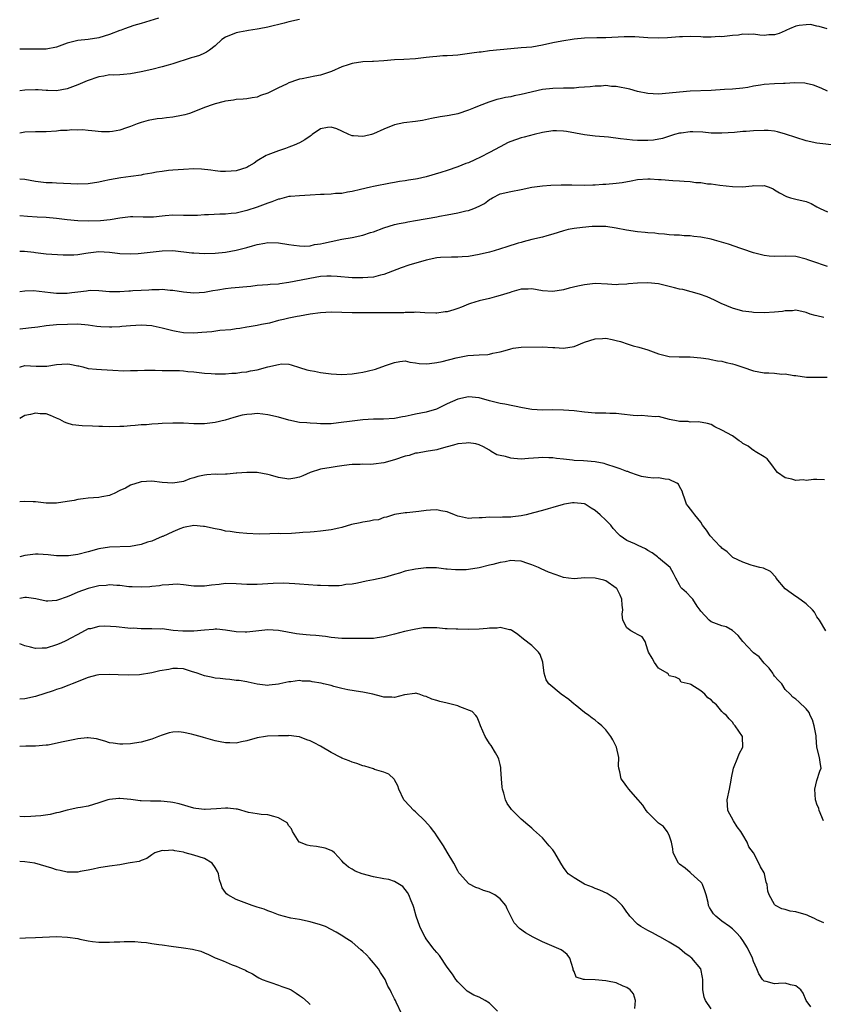
# Model space of a CAD drawing. Units: inches. Extents: x 2571000 to 2574000, y 1509000 to 1512000.
# Drawn here: x 2571000 to 2571152, y 1509806 to 1509993 of the extents above; entities that cross this region are included whole.
import ezdxf

# ---------------------------------------------------------------- set-up
doc = ezdxf.new("R2010")
doc.units = ezdxf.units.IN
doc.header["$MEASUREMENT"] = 0
doc.layers.add('LD25711509_2ft', color=80, linetype='Continuous')

msp = doc.modelspace()

# ---------------------------------------------------------------- linework, layer by layer
at = {"layer": 'LD25711509_2ft'}
for points, elevation in [([(2571026.31, 1509993), (2571023, 1509992.02), (2571021.64, 1509991.64), (2571019.84, 1509991), (2571019.23, 1509990.77), (2571019, 1509990.7), (2571017, 1509989.94), (2571015, 1509989.31), (2571013, 1509988.98), (2571011, 1509988.79), (2571009, 1509988.3), (2571007, 1509987.57), (2571005, 1509987.15), (2571003, 1509987.13), (2571001.17, 1509987.17), (2571000, 1509987.15)], 9600), ([(2571053, 1509992.77), (2571051, 1509992.33), (2571050.08, 1509992.08), (2571047, 1509991.3), (2571045.37, 1509991), (2571045, 1509990.92), (2571043.33, 1509990.67), (2571043, 1509990.65), (2571041.65, 1509990.35), (2571041, 1509990.27), (2571039, 1509989.46), (2571038.28, 1509989), (2571037, 1509987.82), (2571035.96, 1509987), (2571035.4, 1509986.59), (2571035, 1509986.4), (2571034.03, 1509985.97), (2571033, 1509985.67), (2571032.51, 1509985.49), (2571029, 1509984.38), (2571028.1, 1509984.1), (2571027, 1509983.79), (2571025, 1509983.31), (2571023, 1509982.85), (2571021, 1509982.46), (2571019.65, 1509982.35), (2571019, 1509982.32), (2571017.75, 1509982.25), (2571017, 1509982.27), (2571015.94, 1509982.06), (2571015, 1509981.94), (2571012.81, 1509981.19), (2571011, 1509980.38), (2571009, 1509979.65), (2571007, 1509979.29), (2571005.34, 1509979.34), (2571005, 1509979.33), (2571003.47, 1509979.47), (2571003, 1509979.48), (2571001, 1509979.41), (2571000, 1509979.28)], 9602), ([(2571152.94, 1509991), (2571151.44, 1509991.44), (2571151, 1509991.53), (2571149.81, 1509991.81), (2571149, 1509991.76), (2571147.64, 1509991.64), (2571147, 1509991.51), (2571145.83, 1509991), (2571145.27, 1509990.73), (2571145, 1509990.64), (2571143.87, 1509990.13), (2571143, 1509989.86), (2571141.87, 1509989.87), (2571141, 1509989.78), (2571140.2, 1509989.8), (2571139, 1509989.99), (2571138.08, 1509989.92), (2571137, 1509989.97), (2571136.17, 1509989.83), (2571135, 1509989.74), (2571133, 1509989.52), (2571132.47, 1509989.53), (2571131, 1509989.41), (2571129.43, 1509989.43), (2571129, 1509989.47), (2571127, 1509989.55), (2571125.52, 1509989.52), (2571125, 1509989.49), (2571122.68, 1509989.32), (2571121, 1509989.23), (2571119, 1509989.3), (2571116.52, 1509989.48), (2571115, 1509989.51), (2571114.5, 1509989.5), (2571111, 1509989.3), (2571109.29, 1509989.29), (2571107, 1509989.23), (2571105, 1509989.03), (2571102.67, 1509988.67), (2571101, 1509988.33), (2571099, 1509987.91), (2571097, 1509987.57), (2571095, 1509987.39), (2571093, 1509987.25), (2571091, 1509987.06), (2571089, 1509986.83), (2571087.38, 1509986.62), (2571087, 1509986.58), (2571085.62, 1509986.38), (2571083.85, 1509986.15), (2571083, 1509986.02), (2571082.02, 1509985.98), (2571081, 1509985.87), (2571080.13, 1509985.87), (2571079, 1509985.77), (2571078.26, 1509985.74), (2571077, 1509985.57), (2571076.48, 1509985.52), (2571075, 1509985.34), (2571072.77, 1509985.23), (2571071, 1509985.17), (2571069, 1509984.97), (2571067, 1509984.82), (2571066.83, 1509984.83), (2571065, 1509984.75), (2571063, 1509984.47), (2571062.19, 1509984.19), (2571061, 1509983.82), (2571059.07, 1509982.93), (2571057, 1509982.25), (2571055.93, 1509982.07), (2571053.53, 1509981.53), (2571053, 1509981.45), (2571052.64, 1509981.36), (2571051, 1509980.77), (2571050.56, 1509980.56), (2571049, 1509979.86), (2571047, 1509978.83), (2571045.62, 1509978.38), (2571045, 1509978.1), (2571044.03, 1509977.97), (2571043, 1509977.76), (2571042.32, 1509977.68), (2571041, 1509977.6), (2571040.5, 1509977.5), (2571039, 1509977.3), (2571038.75, 1509977.25), (2571037, 1509976.81), (2571036.67, 1509976.67), (2571035, 1509976.1), (2571033, 1509975.29), (2571032.19, 1509975), (2571031.27, 1509974.73), (2571030.62, 1509974.62), (2571029, 1509974.29), (2571027.83, 1509974.17), (2571027, 1509974.01), (2571026.05, 1509973.95), (2571024.36, 1509973.64), (2571023, 1509973.29), (2571022.25, 1509973), (2571021, 1509972.49), (2571020.24, 1509972.24), (2571019, 1509971.8), (2571017.57, 1509971.57), (2571017, 1509971.51), (2571015.52, 1509971.52), (2571013.69, 1509971.69), (2571013, 1509971.74), (2571011.89, 1509971.89), (2571011, 1509971.82), (2571009.9, 1509971.9), (2571009, 1509971.79), (2571007.74, 1509971.74), (2571007, 1509971.64), (2571005, 1509971.5), (2571003, 1509971.48), (2571001, 1509971.43), (2571000, 1509971.28)], 9604), ([(2571153, 1509979.23), (2571151.79, 1509979.8), (2571150.35, 1509980.36), (2571149, 1509980.68), (2571148.73, 1509980.73), (2571146.79, 1509980.78), (2571145, 1509980.68), (2571144.68, 1509980.68), (2571143, 1509980.62), (2571141, 1509980.46), (2571140.32, 1509980.32), (2571139, 1509980.14), (2571137.93, 1509979.93), (2571137, 1509979.8), (2571135, 1509979.6), (2571133.52, 1509979.52), (2571131, 1509979.36), (2571127, 1509979.2), (2571125, 1509979.03), (2571123, 1509978.83), (2571121, 1509978.67), (2571119, 1509978.74), (2571117, 1509979.13), (2571115.58, 1509979.58), (2571113, 1509980.12), (2571112.12, 1509980.12), (2571111, 1509980.25), (2571110.15, 1509980.15), (2571109, 1509980.15), (2571108.04, 1509980.04), (2571107, 1509979.95), (2571105.89, 1509979.89), (2571105, 1509979.8), (2571103.79, 1509979.79), (2571103, 1509979.75), (2571101, 1509979.73), (2571099, 1509979.51), (2571095, 1509978.57), (2571093.67, 1509978.33), (2571093, 1509978.16), (2571092.01, 1509977.99), (2571091, 1509977.73), (2571090.4, 1509977.6), (2571088.89, 1509977.11), (2571087, 1509976.4), (2571085.96, 1509975.96), (2571085, 1509975.6), (2571083, 1509974.94), (2571081.37, 1509974.63), (2571081, 1509974.53), (2571079.66, 1509974.34), (2571078.02, 1509974.02), (2571076.32, 1509973.68), (2571075, 1509973.47), (2571072.79, 1509973.21), (2571071.87, 1509973), (2571071, 1509972.83), (2571069, 1509972.04), (2571067, 1509971.1), (2571066.66, 1509971), (2571065.29, 1509970.71), (2571065, 1509970.63), (2571063.25, 1509970.75), (2571063, 1509970.74), (2571062.33, 1509971), (2571061, 1509971.65), (2571060.06, 1509972.06), (2571059, 1509972.4), (2571058.31, 1509972.31), (2571057, 1509972.05), (2571055.41, 1509971), (2571055.2, 1509970.8), (2571055, 1509970.71), (2571054.03, 1509969.97), (2571053, 1509969.43), (2571052.02, 1509969), (2571051, 1509968.59), (2571050.34, 1509968.34), (2571049, 1509967.9), (2571047, 1509967.17), (2571046.69, 1509967), (2571045, 1509966.01), (2571044.4, 1509965.6), (2571043.4, 1509965), (2571043, 1509964.78), (2571041, 1509964.14), (2571040.04, 1509964.04), (2571039, 1509963.97), (2571038.01, 1509964.01), (2571037, 1509964.11), (2571036.22, 1509964.22), (2571034.41, 1509964.41), (2571033, 1509964.47), (2571031, 1509964.4), (2571029, 1509964.25), (2571028.21, 1509964.21), (2571027, 1509964.01), (2571025.89, 1509963.89), (2571025, 1509963.67), (2571023.41, 1509963.41), (2571023, 1509963.33), (2571021.05, 1509963.05), (2571019.18, 1509962.82), (2571017, 1509962.43), (2571015.84, 1509962.16), (2571015, 1509961.99), (2571013, 1509961.66), (2571011, 1509961.59), (2571007, 1509961.8), (2571006.18, 1509961.82), (2571005, 1509961.88), (2571003, 1509962.09), (2571001, 1509962.46), (2571000, 1509962.57)], 9606), ([(2571154.92, 1509968.92), (2571151, 1509969.39), (2571149, 1509969.81), (2571147, 1509970.41), (2571145.08, 1509971.08), (2571143.53, 1509971.53), (2571143, 1509971.62), (2571141.75, 1509971.75), (2571141, 1509971.79), (2571139, 1509971.72), (2571137.58, 1509971.58), (2571137, 1509971.55), (2571135.41, 1509971.41), (2571133, 1509971.24), (2571131.27, 1509971.27), (2571131, 1509971.26), (2571129.42, 1509971.42), (2571127.48, 1509971.48), (2571127, 1509971.52), (2571125.28, 1509971.28), (2571125, 1509971.27), (2571124.03, 1509971), (2571121.77, 1509970.24), (2571120.07, 1509969.93), (2571119, 1509969.86), (2571117, 1509969.85), (2571116.05, 1509969.95), (2571115, 1509970.03), (2571113.79, 1509970.21), (2571111.52, 1509970.48), (2571109, 1509970.71), (2571107, 1509970.95), (2571103.56, 1509971.56), (2571103, 1509971.63), (2571101.67, 1509971.68), (2571101, 1509971.68), (2571099, 1509971.36), (2571097.48, 1509971), (2571095.53, 1509970.47), (2571095, 1509970.36), (2571093, 1509969.67), (2571092.54, 1509969.46), (2571091, 1509968.67), (2571089, 1509967.58), (2571087.3, 1509966.7), (2571086.19, 1509966.19), (2571085, 1509965.66), (2571084.51, 1509965.49), (2571083, 1509964.9), (2571081, 1509964.19), (2571079.78, 1509963.78), (2571077, 1509962.96), (2571075.37, 1509962.63), (2571075, 1509962.54), (2571073.66, 1509962.34), (2571073, 1509962.21), (2571071.92, 1509962.08), (2571071, 1509961.89), (2571070.21, 1509961.79), (2571067, 1509961.13), (2571066.47, 1509961), (2571064.58, 1509960.58), (2571063, 1509960.2), (2571062.07, 1509960.07), (2571061, 1509959.86), (2571059.8, 1509959.8), (2571059, 1509959.71), (2571057.67, 1509959.67), (2571057, 1509959.61), (2571055, 1509959.5), (2571053, 1509959.41), (2571051.28, 1509959.28), (2571051, 1509959.24), (2571049.24, 1509958.76), (2571049, 1509958.73), (2571047.77, 1509958.23), (2571047, 1509958), (2571045, 1509957.25), (2571043, 1509956.59), (2571041, 1509956.13), (2571040.05, 1509956.05), (2571039, 1509955.92), (2571037.89, 1509955.89), (2571035.79, 1509955.79), (2571035, 1509955.77), (2571033.67, 1509955.67), (2571033, 1509955.65), (2571031, 1509955.64), (2571029, 1509955.7), (2571027.57, 1509955.57), (2571027, 1509955.56), (2571025.36, 1509955.36), (2571025, 1509955.35), (2571023.37, 1509955.37), (2571021.42, 1509955.42), (2571021, 1509955.41), (2571019, 1509955.16), (2571017.14, 1509954.86), (2571015.32, 1509954.68), (2571013, 1509954.59), (2571011, 1509954.65), (2571009, 1509954.86), (2571007, 1509955.12), (2571005, 1509955.28), (2571003.34, 1509955.34), (2571001.47, 1509955.47), (2571000, 1509955.59)], 9608), ([(2571000, 1509948.92), (2571000.9, 1509948.9), (2571002.7, 1509948.7), (2571003, 1509948.63), (2571004.48, 1509948.48), (2571005, 1509948.41), (2571008.21, 1509948.21), (2571009, 1509948.2), (2571010.23, 1509948.23), (2571011, 1509948.3), (2571012.5, 1509948.5), (2571013, 1509948.61), (2571015, 1509948.83), (2571017, 1509948.72), (2571018.54, 1509948.54), (2571019, 1509948.47), (2571021, 1509948.39), (2571022.45, 1509948.45), (2571023, 1509948.5), (2571024.7, 1509948.7), (2571027, 1509948.99), (2571029, 1509949.02), (2571032.62, 1509948.62), (2571033, 1509948.57), (2571035, 1509948.48), (2571037, 1509948.52), (2571039, 1509948.71), (2571041, 1509949.1), (2571043, 1509949.63), (2571044.1, 1509949.9), (2571045, 1509950.18), (2571046.44, 1509950.44), (2571047, 1509950.52), (2571049, 1509950.47), (2571051, 1509950.18), (2571051.93, 1509950.07), (2571053, 1509949.91), (2571053.88, 1509949.88), (2571055, 1509949.93), (2571055.86, 1509950.14), (2571057, 1509950.28), (2571057.56, 1509950.44), (2571059, 1509950.77), (2571061, 1509951.17), (2571063, 1509951.49), (2571065, 1509951.94), (2571066.42, 1509952.42), (2571067, 1509952.59), (2571069, 1509953.32), (2571071, 1509953.93), (2571071.85, 1509954.15), (2571073, 1509954.36), (2571073.52, 1509954.48), (2571075, 1509954.7), (2571079, 1509955.39), (2571079.51, 1509955.51), (2571081, 1509955.77), (2571081.99, 1509955.99), (2571083, 1509956.17), (2571084.53, 1509956.53), (2571085, 1509956.62), (2571086.04, 1509957), (2571087, 1509957.4), (2571088.04, 1509957.96), (2571089, 1509958.69), (2571089.21, 1509958.79), (2571089.54, 1509959), (2571091, 1509959.74), (2571093, 1509960.23), (2571095, 1509960.59), (2571097, 1509961.01), (2571099, 1509961.29), (2571100.61, 1509961.39), (2571102.55, 1509961.45), (2571104.56, 1509961.44), (2571107, 1509961.4), (2571108.54, 1509961.46), (2571109, 1509961.46), (2571110.43, 1509961.57), (2571111, 1509961.58), (2571113, 1509961.76), (2571114.09, 1509961.91), (2571115.8, 1509962.2), (2571117, 1509962.45), (2571119, 1509962.59), (2571119.41, 1509962.59), (2571121, 1509962.49), (2571121.53, 1509962.47), (2571123.7, 1509962.3), (2571125, 1509962.25), (2571125.85, 1509962.15), (2571127, 1509962.11), (2571128.06, 1509961.94), (2571129, 1509961.89), (2571130.31, 1509961.69), (2571131, 1509961.63), (2571132.6, 1509961.4), (2571135, 1509961.14), (2571136.89, 1509961.11), (2571138.73, 1509961.27), (2571139, 1509961.33), (2571140.7, 1509961.3), (2571141, 1509961.33), (2571141.96, 1509961), (2571142.71, 1509960.71), (2571143, 1509960.54), (2571143.93, 1509959.93), (2571145.23, 1509959.23), (2571146, 1509959), (2571147, 1509958.78), (2571149, 1509958.29), (2571149.91, 1509957.91), (2571151, 1509957.31), (2571151.6, 1509957), (2571153, 1509956.38)], 9610), ([(2571153, 1509945.99), (2571150.07, 1509947), (2571149.29, 1509947.29), (2571149, 1509947.42), (2571147, 1509947.92), (2571145, 1509947.96), (2571143, 1509947.89), (2571141.97, 1509947.97), (2571141, 1509948.08), (2571139, 1509948.6), (2571137, 1509949.29), (2571136.59, 1509949.41), (2571134.23, 1509950.23), (2571131.6, 1509951), (2571131, 1509951.16), (2571129, 1509951.58), (2571127.71, 1509951.71), (2571127, 1509951.83), (2571125.83, 1509951.83), (2571125, 1509951.92), (2571123.95, 1509951.95), (2571123, 1509952.02), (2571122.13, 1509952.13), (2571121, 1509952.19), (2571120.31, 1509952.31), (2571119, 1509952.36), (2571118.46, 1509952.46), (2571117, 1509952.58), (2571114.91, 1509952.91), (2571113, 1509953.28), (2571111, 1509953.55), (2571110.43, 1509953.57), (2571108.44, 1509953.56), (2571106.59, 1509953.41), (2571105, 1509953.23), (2571103.89, 1509953), (2571103, 1509952.78), (2571101, 1509952.12), (2571099.82, 1509951.82), (2571099, 1509951.58), (2571097, 1509951.12), (2571095.34, 1509950.66), (2571095, 1509950.58), (2571094.41, 1509950.41), (2571092.29, 1509949.71), (2571089.89, 1509949), (2571089, 1509948.74), (2571087, 1509948.27), (2571085, 1509947.9), (2571083.83, 1509947.83), (2571083, 1509947.75), (2571081.79, 1509947.79), (2571079.69, 1509947.69), (2571079, 1509947.62), (2571077, 1509947.21), (2571073.73, 1509946.27), (2571072.23, 1509945.77), (2571069, 1509944.48), (2571068.34, 1509944.34), (2571067, 1509944), (2571065.93, 1509943.93), (2571065, 1509943.83), (2571063, 1509943.86), (2571060.13, 1509944.13), (2571059, 1509944.2), (2571058.19, 1509944.19), (2571057, 1509944.08), (2571055.94, 1509943.94), (2571051, 1509942.98), (2571049.27, 1509942.73), (2571049, 1509942.68), (2571047.43, 1509942.57), (2571047, 1509942.52), (2571045, 1509942.38), (2571043.76, 1509942.24), (2571040.08, 1509941.92), (2571039, 1509941.78), (2571037.51, 1509941.51), (2571036.59, 1509941.41), (2571035, 1509941.11), (2571033, 1509940.95), (2571031, 1509941.12), (2571029, 1509941.46), (2571028.52, 1509941.48), (2571027, 1509941.63), (2571026.43, 1509941.57), (2571025, 1509941.58), (2571024.49, 1509941.51), (2571023, 1509941.49), (2571021.4, 1509941.4), (2571021, 1509941.36), (2571020.65, 1509941.35), (2571019, 1509941.2), (2571018.78, 1509941.22), (2571017, 1509941.2), (2571015, 1509941.4), (2571013.45, 1509941.45), (2571013, 1509941.42), (2571012.66, 1509941.34), (2571011, 1509941.16), (2571009.87, 1509941), (2571009, 1509940.9), (2571007, 1509940.88), (2571005.81, 1509941), (2571002.62, 1509941.38), (2571001, 1509941.35), (2571000, 1509941.19)], 9612), ([(2571152.34, 1509936.34), (2571151, 1509936.66), (2571150.7, 1509936.7), (2571149.75, 1509937), (2571149, 1509937.27), (2571147, 1509937.71), (2571146.36, 1509937.64), (2571145, 1509937.6), (2571144.49, 1509937.51), (2571143, 1509937.34), (2571141, 1509937.24), (2571139, 1509937.28), (2571138.66, 1509937.34), (2571137, 1509937.52), (2571135, 1509938.1), (2571132.84, 1509939), (2571131.62, 1509939.62), (2571130.24, 1509940.24), (2571128.77, 1509940.77), (2571125.63, 1509941.63), (2571125, 1509941.72), (2571124.04, 1509941.96), (2571123, 1509942.24), (2571121, 1509942.7), (2571119, 1509942.9), (2571117, 1509942.83), (2571115.3, 1509942.7), (2571115, 1509942.66), (2571113.4, 1509942.6), (2571113, 1509942.56), (2571111.33, 1509942.67), (2571109, 1509942.77), (2571107, 1509942.56), (2571105.7, 1509942.3), (2571104.07, 1509941.93), (2571103, 1509941.61), (2571101, 1509941.24), (2571099, 1509941.38), (2571097, 1509941.78), (2571096.29, 1509941.71), (2571095, 1509941.69), (2571093.22, 1509941.22), (2571092.9, 1509941.1), (2571091, 1509940.51), (2571090.31, 1509940.31), (2571089, 1509939.95), (2571087, 1509939.48), (2571085.38, 1509939), (2571085, 1509938.87), (2571083.69, 1509938.31), (2571083, 1509938.05), (2571082.21, 1509937.79), (2571081, 1509937.43), (2571080.6, 1509937.4), (2571079, 1509937.17), (2571078.81, 1509937.19), (2571076.77, 1509937.23), (2571075, 1509937.36), (2571074.7, 1509937.3), (2571073, 1509937.3), (2571072.74, 1509937.26), (2571070.77, 1509937.23), (2571069, 1509937.26), (2571066.75, 1509937.25), (2571065, 1509937.2), (2571063, 1509937.22), (2571061, 1509937.31), (2571059, 1509937.34), (2571057, 1509937.26), (2571055, 1509937), (2571053, 1509936.62), (2571052.56, 1509936.56), (2571051, 1509936.24), (2571049.98, 1509935.98), (2571049, 1509935.76), (2571047.29, 1509935.29), (2571045.79, 1509935), (2571045, 1509934.81), (2571043.45, 1509934.55), (2571043, 1509934.5), (2571041.73, 1509934.27), (2571041, 1509934.22), (2571039.97, 1509934.03), (2571037.89, 1509933.89), (2571036.37, 1509933.63), (2571034.51, 1509933.49), (2571033, 1509933.39), (2571031, 1509933.46), (2571029.67, 1509933.67), (2571029, 1509933.81), (2571027, 1509934.35), (2571025.29, 1509934.71), (2571025, 1509934.79), (2571023, 1509934.91), (2571021, 1509934.79), (2571019.36, 1509934.64), (2571019, 1509934.59), (2571017.47, 1509934.53), (2571017, 1509934.49), (2571015.4, 1509934.6), (2571014.64, 1509934.64), (2571013, 1509934.9), (2571011, 1509935.06), (2571009.04, 1509935.04), (2571007, 1509934.97), (2571005, 1509934.8), (2571003.46, 1509934.54), (2571001.7, 1509934.3), (2571000.12, 1509934.12), (2571000, 1509934.11)], 9614), ([(2571000, 1509926.94), (2571000.16, 1509927), (2571001, 1509927.24), (2571003.15, 1509927.15), (2571005, 1509927.12), (2571005.13, 1509927.13), (2571007, 1509927.44), (2571009, 1509927.56), (2571009.51, 1509927.51), (2571011, 1509927.21), (2571011.18, 1509927.18), (2571011.98, 1509927), (2571013, 1509926.72), (2571014.54, 1509926.54), (2571015.49, 1509926.51), (2571017.65, 1509926.35), (2571019.73, 1509926.27), (2571021, 1509926.29), (2571022.32, 1509926.32), (2571023.62, 1509926.38), (2571025, 1509926.35), (2571025.63, 1509926.37), (2571027, 1509926.29), (2571027.69, 1509926.31), (2571030.28, 1509926.28), (2571031, 1509926.26), (2571031.85, 1509926.15), (2571033, 1509926.05), (2571035, 1509925.79), (2571036.27, 1509925.73), (2571037, 1509925.68), (2571037.68, 1509925.68), (2571039, 1509925.71), (2571040.19, 1509925.81), (2571041, 1509925.81), (2571042, 1509926), (2571043, 1509926.05), (2571043.74, 1509926.26), (2571045, 1509926.45), (2571046.99, 1509926.99), (2571049, 1509927.47), (2571049.58, 1509927.58), (2571051, 1509927.49), (2571051.41, 1509927.41), (2571053, 1509926.86), (2571054.41, 1509926.41), (2571055, 1509926.28), (2571055.83, 1509926.17), (2571057, 1509925.95), (2571059, 1509925.68), (2571061, 1509925.57), (2571063, 1509925.68), (2571064.16, 1509925.84), (2571065, 1509925.99), (2571065.84, 1509926.16), (2571067.42, 1509926.58), (2571069.26, 1509927.26), (2571071, 1509927.84), (2571072.01, 1509928.01), (2571073, 1509928.11), (2571073.91, 1509927.91), (2571075, 1509927.78), (2571075.65, 1509927.65), (2571077, 1509927.58), (2571077.62, 1509927.62), (2571079, 1509927.8), (2571080.01, 1509928.01), (2571082.7, 1509928.7), (2571083, 1509928.79), (2571084.87, 1509929.13), (2571087, 1509929.27), (2571088.65, 1509929.35), (2571089, 1509929.41), (2571089.59, 1509929.59), (2571091, 1509929.86), (2571091.93, 1509930.07), (2571093, 1509930.44), (2571093.48, 1509930.52), (2571095, 1509930.71), (2571099, 1509930.77), (2571101, 1509930.65), (2571101.35, 1509930.65), (2571103, 1509930.55), (2571105, 1509930.88), (2571107, 1509931.67), (2571109, 1509932.31), (2571110.4, 1509932.4), (2571111, 1509932.42), (2571112.21, 1509932.21), (2571113, 1509932.01), (2571113.79, 1509931.79), (2571115.28, 1509931.28), (2571116.2, 1509931), (2571117.3, 1509930.7), (2571119, 1509930.21), (2571121, 1509929.49), (2571123, 1509928.97), (2571124.92, 1509928.92), (2571127, 1509928.93), (2571129, 1509928.74), (2571130.49, 1509928.49), (2571131, 1509928.42), (2571132.17, 1509928.17), (2571133, 1509928.08), (2571133.84, 1509927.84), (2571135, 1509927.59), (2571135.46, 1509927.46), (2571137, 1509926.92), (2571139, 1509926.24), (2571141, 1509925.89), (2571141.89, 1509925.89), (2571143, 1509925.78), (2571144.38, 1509925.62), (2571145, 1509925.71), (2571146.64, 1509925.36), (2571147, 1509925.38), (2571149.04, 1509925.04), (2571151, 1509925.07), (2571152.94, 1509925.06)], 9616), ([(2571152.43, 1509905.58), (2571151, 1509905.64), (2571150.36, 1509905.64), (2571149, 1509905.5), (2571148.42, 1509905.58), (2571147, 1509905.47), (2571146.24, 1509905.76), (2571145, 1509905.97), (2571143.57, 1509907), (2571143.31, 1509907.31), (2571142.46, 1509908.46), (2571142.01, 1509909), (2571141.6, 1509909.6), (2571141, 1509909.95), (2571139.33, 1509911), (2571139.14, 1509911.14), (2571139, 1509911.19), (2571137.96, 1509911.96), (2571137, 1509912.51), (2571136.72, 1509912.72), (2571136.27, 1509913), (2571135, 1509913.96), (2571133, 1509915.01), (2571131.65, 1509915.65), (2571131, 1509916.07), (2571130.26, 1509916.26), (2571128.6, 1509916.6), (2571127, 1509916.51), (2571126.63, 1509916.63), (2571125, 1509916.63), (2571124.73, 1509916.73), (2571123.09, 1509917), (2571121, 1509917.63), (2571120.46, 1509917.54), (2571119, 1509917.69), (2571117.78, 1509917.78), (2571117, 1509917.71), (2571116.23, 1509917.77), (2571113.96, 1509918.04), (2571113, 1509918.17), (2571111.81, 1509918.19), (2571111, 1509918.23), (2571110.25, 1509918.25), (2571109, 1509918.24), (2571107, 1509918.4), (2571105, 1509918.68), (2571103, 1509918.83), (2571101, 1509918.85), (2571099, 1509918.83), (2571097, 1509918.95), (2571095.25, 1509919.25), (2571091.91, 1509919.91), (2571091, 1509920.06), (2571090.27, 1509920.27), (2571089, 1509920.59), (2571087, 1509921.15), (2571085, 1509921.3), (2571083, 1509920.87), (2571081, 1509919.97), (2571078.94, 1509919), (2571077, 1509918.42), (2571075, 1509918.01), (2571074.14, 1509917.86), (2571073, 1509917.57), (2571072.49, 1509917.51), (2571071, 1509917.23), (2571068.88, 1509917.12), (2571067, 1509917.08), (2571065, 1509916.94), (2571063, 1509916.73), (2571060.37, 1509916.37), (2571059, 1509916.23), (2571058.22, 1509916.22), (2571057, 1509916.23), (2571056.27, 1509916.27), (2571055, 1509916.32), (2571054.39, 1509916.39), (2571053, 1509916.48), (2571051, 1509916.91), (2571049, 1509917.47), (2571047, 1509917.94), (2571046.06, 1509918.06), (2571045, 1509918.14), (2571043.95, 1509918.05), (2571043, 1509918), (2571042.17, 1509917.83), (2571040.56, 1509917.44), (2571038.93, 1509916.93), (2571037, 1509916.44), (2571035, 1509916.2), (2571034.24, 1509916.24), (2571033, 1509916.24), (2571031, 1509916.35), (2571029, 1509916.36), (2571027, 1509916.27), (2571026.2, 1509916.2), (2571025, 1509916.15), (2571024.05, 1509916.05), (2571023, 1509916.02), (2571021.89, 1509915.89), (2571021, 1509915.83), (2571019.71, 1509915.71), (2571019, 1509915.68), (2571017, 1509915.65), (2571015.7, 1509915.7), (2571015, 1509915.69), (2571013.76, 1509915.76), (2571011.83, 1509915.83), (2571010.03, 1509916.03), (2571009, 1509916.31), (2571008.49, 1509916.5), (2571007.58, 1509917), (2571007, 1509917.26), (2571005.82, 1509917.82), (2571005, 1509918.09), (2571003.89, 1509918.11), (2571003, 1509918.25), (2571002.02, 1509917.98), (2571001, 1509917.76), (2571000, 1509917.23)], 9618), ([(2571152.69, 1509877), (2571151.49, 1509879), (2571151, 1509879.67), (2571150.53, 1509880.54), (2571150.17, 1509881), (2571149, 1509882.14), (2571147.34, 1509883.34), (2571147, 1509883.52), (2571146.13, 1509884.13), (2571145, 1509884.95), (2571143.31, 1509887), (2571143.2, 1509887.2), (2571142.23, 1509888.23), (2571140.86, 1509888.86), (2571140.2, 1509889), (2571139, 1509889.35), (2571138.57, 1509889.43), (2571137, 1509890.02), (2571135.08, 1509890.92), (2571134.95, 1509891), (2571133.99, 1509891.99), (2571133, 1509892.66), (2571132.84, 1509892.84), (2571132.67, 1509893), (2571130.8, 1509895), (2571130.08, 1509896.08), (2571129.36, 1509897), (2571129, 1509897.56), (2571127.86, 1509899), (2571127.5, 1509899.5), (2571126.63, 1509900.63), (2571126.3, 1509901), (2571125.97, 1509901.97), (2571125.59, 1509903), (2571125.48, 1509903.48), (2571125, 1509904.34), (2571124.78, 1509904.78), (2571124.45, 1509905), (2571123, 1509905.64), (2571122.29, 1509905.71), (2571121, 1509905.97), (2571120.08, 1509905.92), (2571119, 1509906.03), (2571117.76, 1509906.24), (2571117, 1509906.48), (2571115.55, 1509907), (2571115.18, 1509907.18), (2571115, 1509907.2), (2571113.72, 1509907.72), (2571113, 1509907.92), (2571111, 1509908.58), (2571110.68, 1509908.68), (2571109, 1509909.03), (2571106.82, 1509909.18), (2571105, 1509909.26), (2571104.69, 1509909.31), (2571103, 1509909.49), (2571101.66, 1509909.66), (2571101, 1509909.76), (2571100.23, 1509909.77), (2571099, 1509909.84), (2571098.24, 1509909.76), (2571096.35, 1509909.65), (2571095, 1509909.55), (2571093.62, 1509909.62), (2571093, 1509909.7), (2571091.99, 1509910.01), (2571091, 1509910.22), (2571090.37, 1509910.37), (2571089.31, 1509911), (2571089, 1509911.21), (2571087.88, 1509911.88), (2571087, 1509912.25), (2571086.43, 1509912.43), (2571085, 1509912.59), (2571084.58, 1509912.58), (2571083, 1509912.4), (2571082.18, 1509912.18), (2571081, 1509911.83), (2571079.4, 1509911.4), (2571079, 1509911.28), (2571077, 1509911), (2571075.34, 1509910.66), (2571075, 1509910.66), (2571073.77, 1509910.23), (2571073, 1509910.07), (2571071, 1509909.39), (2571069, 1509908.8), (2571067, 1509908.56), (2571066.54, 1509908.54), (2571065, 1509908.56), (2571064.52, 1509908.52), (2571063, 1509908.51), (2571062.43, 1509908.43), (2571061, 1509908.28), (2571060.16, 1509908.16), (2571059, 1509907.97), (2571057, 1509907.61), (2571055.01, 1509906.99), (2571053.61, 1509906.39), (2571053, 1509906.1), (2571052.09, 1509905.91), (2571051, 1509905.72), (2571049, 1509906.05), (2571047.49, 1509906.51), (2571047, 1509906.64), (2571045, 1509906.97), (2571043, 1509906.98), (2571041.16, 1509906.84), (2571041, 1509906.84), (2571039.33, 1509906.67), (2571039, 1509906.71), (2571037.4, 1509906.6), (2571037, 1509906.65), (2571035.47, 1509906.53), (2571035, 1509906.49), (2571033.76, 1509906.24), (2571033, 1509905.98), (2571032.23, 1509905.77), (2571031, 1509905.29), (2571029, 1509904.95), (2571027, 1509905.11), (2571025, 1509905.37), (2571023, 1509905.2), (2571022.83, 1509905.17), (2571021, 1509904.58), (2571020.02, 1509904.02), (2571019, 1509903.59), (2571017.91, 1509903), (2571017.25, 1509902.75), (2571017, 1509902.63), (2571015.59, 1509902.41), (2571015, 1509902.29), (2571013, 1509902.14), (2571012.02, 1509901.98), (2571011, 1509901.87), (2571010.3, 1509901.7), (2571009, 1509901.48), (2571007, 1509901.2), (2571005, 1509901.2), (2571003, 1509901.44), (2571002.57, 1509901.43), (2571001, 1509901.52), (2571000, 1509901.46)], 9620), ([(2571152.24, 1509841), (2571151.45, 1509843), (2571151.34, 1509843.34), (2571151, 1509844.2), (2571150.79, 1509844.79), (2571150.74, 1509845), (2571150.61, 1509847), (2571151, 1509848.68), (2571151.54, 1509850.46), (2571151.79, 1509851), (2571151.7, 1509851.7), (2571151.47, 1509853), (2571150.97, 1509854.97), (2571150.87, 1509856.87), (2571150.89, 1509857), (2571150.88, 1509857.12), (2571150.5, 1509859), (2571150.15, 1509860.15), (2571149.72, 1509861), (2571149.55, 1509861.55), (2571149, 1509862.25), (2571147.58, 1509863.58), (2571147, 1509864.07), (2571146.45, 1509864.45), (2571145.95, 1509865), (2571145, 1509865.93), (2571144.34, 1509867), (2571143.67, 1509867.67), (2571143, 1509868.44), (2571142.77, 1509868.77), (2571142.64, 1509869), (2571141.93, 1509869.93), (2571141, 1509870.89), (2571140.06, 1509872.06), (2571139, 1509872.87), (2571138.84, 1509873), (2571136.95, 1509875), (2571136.11, 1509876.11), (2571135, 1509877.09), (2571133.79, 1509877.79), (2571133, 1509877.98), (2571131.48, 1509878.52), (2571131, 1509878.72), (2571130.59, 1509879), (2571129, 1509880.73), (2571128.9, 1509880.9), (2571128.32, 1509881.68), (2571127.49, 1509883), (2571127.28, 1509883.28), (2571126.28, 1509884.28), (2571125.39, 1509885), (2571125.21, 1509885.21), (2571125, 1509885.7), (2571124.31, 1509887), (2571123.84, 1509887.84), (2571123.24, 1509889), (2571121, 1509890.84), (2571120.84, 1509891), (2571119.77, 1509891.77), (2571119, 1509892.22), (2571118.53, 1509892.53), (2571117.17, 1509893.17), (2571117, 1509893.23), (2571116.54, 1509893.46), (2571115, 1509894.13), (2571113.77, 1509895), (2571113.36, 1509895.36), (2571112.42, 1509896.42), (2571111.95, 1509897), (2571111, 1509897.99), (2571109.96, 1509899), (2571109, 1509899.79), (2571108.23, 1509900.23), (2571107.1, 1509901), (2571107, 1509901.05), (2571105, 1509901.28), (2571104.74, 1509901.26), (2571103.18, 1509901), (2571102.95, 1509900.95), (2571101, 1509900.35), (2571100.12, 1509900.12), (2571099, 1509899.79), (2571097.34, 1509899.34), (2571095.96, 1509899), (2571095, 1509898.79), (2571093.39, 1509898.61), (2571093, 1509898.52), (2571091.48, 1509898.52), (2571091, 1509898.49), (2571089, 1509898.52), (2571087.59, 1509898.41), (2571087, 1509898.38), (2571085.65, 1509898.35), (2571085, 1509898.29), (2571083.32, 1509898.68), (2571083, 1509898.71), (2571082.33, 1509899), (2571081, 1509899.53), (2571079.75, 1509899.75), (2571079, 1509899.93), (2571077.84, 1509899.84), (2571077, 1509899.81), (2571075.61, 1509899.61), (2571073.36, 1509899.36), (2571073, 1509899.34), (2571071, 1509899.07), (2571069.47, 1509898.53), (2571069, 1509898.49), (2571067.96, 1509898.04), (2571067, 1509897.95), (2571066.25, 1509897.75), (2571065, 1509897.58), (2571064.51, 1509897.49), (2571062.87, 1509897.13), (2571061, 1509896.58), (2571060.44, 1509896.44), (2571059, 1509896.13), (2571058, 1509896), (2571057, 1509895.89), (2571055.8, 1509895.79), (2571055, 1509895.71), (2571053.61, 1509895.61), (2571053, 1509895.55), (2571051.47, 1509895.47), (2571049.41, 1509895.41), (2571049, 1509895.42), (2571047.36, 1509895.36), (2571045.34, 1509895.34), (2571043, 1509895.43), (2571041.57, 1509895.57), (2571041, 1509895.61), (2571039.84, 1509895.84), (2571039, 1509895.91), (2571038.16, 1509896.16), (2571037, 1509896.35), (2571035, 1509896.79), (2571034.8, 1509896.8), (2571033, 1509896.96), (2571031, 1509896.58), (2571030.34, 1509896.34), (2571029, 1509895.79), (2571027.11, 1509894.89), (2571027, 1509894.87), (2571025.71, 1509894.29), (2571025, 1509894), (2571024.22, 1509893.78), (2571023, 1509893.33), (2571021, 1509892.98), (2571017, 1509892.87), (2571015, 1509892.55), (2571013, 1509891.98), (2571011, 1509891.49), (2571009.24, 1509891.24), (2571009, 1509891.22), (2571007, 1509891.22), (2571005.38, 1509891.38), (2571003.5, 1509891.5), (2571003, 1509891.5), (2571001, 1509891.27), (2571000, 1509891.02)], 9622), ([(2571152.3, 1509821.7), (2571151, 1509822.29), (2571150.53, 1509822.53), (2571149.54, 1509823), (2571149.19, 1509823.19), (2571149, 1509823.26), (2571147, 1509823.82), (2571145.95, 1509823.95), (2571145, 1509824.24), (2571144.39, 1509824.39), (2571143.17, 1509825), (2571143, 1509825.17), (2571141.97, 1509827), (2571141.72, 1509827.72), (2571141.56, 1509829), (2571141.4, 1509829.4), (2571141.07, 1509831), (2571141, 1509831.16), (2571140.3, 1509832.3), (2571140.01, 1509833), (2571139, 1509834.95), (2571138.12, 1509836.12), (2571137.79, 1509837), (2571137, 1509838.38), (2571136.62, 1509839), (2571135.91, 1509839.91), (2571135.21, 1509841), (2571134.15, 1509843), (2571134.05, 1509844.05), (2571134, 1509845), (2571134.46, 1509847), (2571134.76, 1509848.76), (2571134.85, 1509849.15), (2571135.19, 1509851), (2571136.05, 1509853), (2571136.28, 1509853.72), (2571137, 1509855), (2571136.92, 1509856.92), (2571136.89, 1509857), (2571135.55, 1509859), (2571135.3, 1509859.3), (2571135, 1509859.73), (2571134.37, 1509860.37), (2571133.87, 1509861), (2571133.35, 1509861.35), (2571133, 1509861.72), (2571131.98, 1509863), (2571131.43, 1509863.43), (2571131, 1509863.94), (2571130.34, 1509864.34), (2571129.75, 1509865), (2571129, 1509865.62), (2571127.15, 1509866.85), (2571127, 1509866.92), (2571125.31, 1509867.31), (2571125, 1509867.86), (2571124.22, 1509868.22), (2571123, 1509868.52), (2571122.84, 1509868.84), (2571122.61, 1509869), (2571121, 1509869.94), (2571120.27, 1509871), (2571119.81, 1509871.81), (2571119.1, 1509873), (2571119, 1509873.36), (2571118.49, 1509875), (2571117.89, 1509875.89), (2571117, 1509876.3), (2571116.58, 1509876.58), (2571115.73, 1509877), (2571115, 1509877.55), (2571114.26, 1509879), (2571114.14, 1509880.14), (2571114.23, 1509881), (2571114.13, 1509881.87), (2571114.05, 1509883), (2571113.75, 1509883.75), (2571113.08, 1509885), (2571113, 1509885.09), (2571111, 1509886.5), (2571110.62, 1509886.62), (2571109, 1509887.01), (2571107, 1509887.03), (2571105, 1509886.89), (2571103.95, 1509887), (2571103, 1509887.12), (2571101.61, 1509887.61), (2571100.15, 1509888.15), (2571098.75, 1509888.75), (2571098.29, 1509889), (2571097, 1509889.49), (2571096.25, 1509889.75), (2571095, 1509890.21), (2571093.76, 1509890.24), (2571093, 1509890.34), (2571091.93, 1509890.07), (2571091, 1509889.96), (2571089.59, 1509889.59), (2571089, 1509889.42), (2571087, 1509888.92), (2571085, 1509888.63), (2571084.59, 1509888.59), (2571083, 1509888.58), (2571082.55, 1509888.55), (2571081, 1509888.72), (2571080.72, 1509888.72), (2571078.92, 1509888.92), (2571077, 1509888.92), (2571075, 1509888.7), (2571073, 1509888.29), (2571071.94, 1509887.94), (2571071, 1509887.69), (2571069.12, 1509887.12), (2571067, 1509886.65), (2571065.6, 1509886.4), (2571063.97, 1509886.03), (2571063, 1509885.86), (2571061.76, 1509885.76), (2571061, 1509885.6), (2571060.49, 1509885.51), (2571059, 1509885.56), (2571058.48, 1509885.52), (2571057, 1509885.6), (2571056.4, 1509885.6), (2571053, 1509885.83), (2571052.09, 1509885.91), (2571049.98, 1509886.02), (2571048.03, 1509885.97), (2571047, 1509885.89), (2571045, 1509885.79), (2571043, 1509885.81), (2571041, 1509885.94), (2571039, 1509885.97), (2571037.79, 1509885.79), (2571036.33, 1509885.67), (2571035, 1509885.44), (2571033, 1509885.47), (2571032.49, 1509885.51), (2571031, 1509885.74), (2571029.82, 1509885.82), (2571029, 1509885.81), (2571028.27, 1509885.73), (2571027, 1509885.63), (2571026.47, 1509885.53), (2571025, 1509885.38), (2571024.66, 1509885.34), (2571023, 1509885.26), (2571021.32, 1509885.32), (2571021, 1509885.32), (2571020.65, 1509885.35), (2571019, 1509885.57), (2571018.42, 1509885.58), (2571017, 1509885.71), (2571016.38, 1509885.62), (2571015, 1509885.53), (2571012.96, 1509885.04), (2571011, 1509884.34), (2571009.76, 1509883.76), (2571009, 1509883.46), (2571007.18, 1509882.82), (2571007, 1509882.73), (2571005.35, 1509882.65), (2571005, 1509882.6), (2571003.06, 1509883.06), (2571001.31, 1509883.31), (2571001, 1509883.32), (2571000, 1509883.13)], 9624), ([(2571149.84, 1509805.84), (2571148.98, 1509807), (2571148.38, 1509808.38), (2571147.95, 1509809), (2571147, 1509809.79), (2571146.03, 1509809.97), (2571145, 1509810.3), (2571143.75, 1509810.25), (2571143, 1509810.19), (2571141.37, 1509810.63), (2571141, 1509810.68), (2571140.68, 1509811), (2571140.03, 1509812.03), (2571139.65, 1509813), (2571139, 1509814.39), (2571138.8, 1509815), (2571137.87, 1509817), (2571137, 1509818.36), (2571136.55, 1509819), (2571135.8, 1509819.8), (2571135, 1509820.57), (2571134.45, 1509821), (2571133, 1509822.02), (2571131.84, 1509823), (2571131.42, 1509823.42), (2571131, 1509824.13), (2571130.64, 1509824.64), (2571130.49, 1509825), (2571130.41, 1509825.59), (2571130.04, 1509827), (2571129.77, 1509827.77), (2571129.31, 1509829), (2571129.2, 1509829.2), (2571129, 1509829.41), (2571127.15, 1509831.15), (2571127, 1509831.24), (2571126.07, 1509832.07), (2571125, 1509832.8), (2571124.78, 1509833), (2571123.8, 1509835), (2571123.74, 1509835.74), (2571123.47, 1509837), (2571123, 1509838.32), (2571122.65, 1509839), (2571121.95, 1509839.95), (2571121, 1509840.62), (2571120.8, 1509840.8), (2571120.55, 1509841), (2571119, 1509842.61), (2571118.67, 1509843), (2571118.02, 1509844.02), (2571117.12, 1509845), (2571117.07, 1509845.07), (2571115.38, 1509847), (2571115, 1509847.52), (2571114.4, 1509848.4), (2571113.94, 1509849), (2571113.69, 1509850.31), (2571113.5, 1509851), (2571113.45, 1509851.45), (2571113.47, 1509853), (2571113.02, 1509855), (2571112.34, 1509856.34), (2571111.99, 1509857), (2571111, 1509858.27), (2571110.29, 1509859), (2571109.6, 1509859.6), (2571109, 1509860.07), (2571108.46, 1509860.46), (2571107.83, 1509861), (2571107, 1509861.53), (2571105.19, 1509863), (2571105, 1509863.13), (2571104.01, 1509864.01), (2571102.55, 1509865), (2571100.21, 1509867), (2571099.74, 1509867.74), (2571099.35, 1509869), (2571099.09, 1509871.09), (2571098.56, 1509872.56), (2571098.26, 1509873), (2571097, 1509874.22), (2571095.44, 1509875.44), (2571094.33, 1509876.33), (2571093.13, 1509877.13), (2571093, 1509877.18), (2571092.8, 1509877.2), (2571091, 1509877.63), (2571090.46, 1509877.54), (2571089, 1509877.53), (2571088.55, 1509877.45), (2571087, 1509877.33), (2571085, 1509877.27), (2571083, 1509877.31), (2571082.69, 1509877.31), (2571081, 1509877.42), (2571080.59, 1509877.41), (2571079, 1509877.57), (2571077, 1509877.59), (2571076.45, 1509877.55), (2571074.71, 1509877.29), (2571072.86, 1509876.86), (2571071, 1509876.39), (2571070.22, 1509876.22), (2571069, 1509875.9), (2571067.71, 1509875.71), (2571067, 1509875.59), (2571065, 1509875.54), (2571061.57, 1509875.57), (2571061, 1509875.58), (2571059, 1509875.73), (2571057.91, 1509875.91), (2571056.12, 1509876.12), (2571055, 1509876.22), (2571054.27, 1509876.27), (2571053, 1509876.37), (2571052.44, 1509876.44), (2571050.73, 1509876.73), (2571049, 1509877.09), (2571047, 1509877.19), (2571043, 1509876.74), (2571042.73, 1509876.73), (2571041, 1509876.8), (2571039, 1509877.15), (2571037.34, 1509877.34), (2571037, 1509877.32), (2571036.74, 1509877.26), (2571035, 1509877.15), (2571033, 1509876.96), (2571030.92, 1509876.92), (2571029.1, 1509877.1), (2571027, 1509877.36), (2571026.65, 1509877.35), (2571025, 1509877.41), (2571024.62, 1509877.38), (2571023, 1509877.38), (2571021.49, 1509877.49), (2571021, 1509877.48), (2571020.5, 1509877.5), (2571018.26, 1509877.74), (2571016.11, 1509877.89), (2571015, 1509877.82), (2571013.42, 1509877.42), (2571013, 1509877.37), (2571011, 1509876.34), (2571009.55, 1509875.55), (2571009, 1509875.23), (2571008.49, 1509875), (2571007.46, 1509874.54), (2571007, 1509874.36), (2571005, 1509873.76), (2571004.25, 1509873.75), (2571003, 1509873.65), (2571002.05, 1509873.95), (2571001, 1509874.2), (2571000, 1509874.52)], 9626), ([(2571131, 1509805.46), (2571129.92, 1509807), (2571129.65, 1509807.65), (2571129.39, 1509809), (2571129.37, 1509809.37), (2571129.39, 1509811), (2571129.34, 1509811.34), (2571129.01, 1509813), (2571127.33, 1509815), (2571127.14, 1509815.14), (2571127, 1509815.3), (2571125.98, 1509815.98), (2571125, 1509816.84), (2571124.91, 1509816.91), (2571123, 1509818.06), (2571121.39, 1509819), (2571121, 1509819.18), (2571119.85, 1509819.85), (2571119, 1509820.26), (2571117.66, 1509821), (2571117, 1509821.49), (2571115.57, 1509823), (2571115.34, 1509823.34), (2571115, 1509823.74), (2571114.51, 1509824.51), (2571114.13, 1509825), (2571113, 1509826.13), (2571111.25, 1509827.25), (2571109.9, 1509827.9), (2571109, 1509828.24), (2571108.48, 1509828.48), (2571107.11, 1509829), (2571107, 1509829.06), (2571105, 1509830.21), (2571103.88, 1509831), (2571103.48, 1509831.48), (2571103, 1509832.19), (2571102.5, 1509833), (2571101.39, 1509835), (2571101, 1509835.52), (2571100.29, 1509836.29), (2571099, 1509837.79), (2571097.3, 1509839.3), (2571097, 1509839.66), (2571096.26, 1509840.26), (2571095, 1509841.37), (2571093.16, 1509843.16), (2571093, 1509843.36), (2571092.32, 1509844.32), (2571092.05, 1509845), (2571091.71, 1509846.29), (2571091.45, 1509847), (2571091.4, 1509847.4), (2571091.27, 1509849), (2571091.16, 1509850.84), (2571091.16, 1509851.16), (2571091, 1509851.68), (2571090.74, 1509852.74), (2571090.64, 1509853), (2571090.1, 1509853.9), (2571089.32, 1509855.32), (2571089, 1509855.69), (2571088.47, 1509856.47), (2571088.18, 1509857), (2571087.28, 1509859), (2571087.21, 1509859.21), (2571087, 1509859.73), (2571086.66, 1509860.66), (2571086.4, 1509861), (2571085.73, 1509861.73), (2571083.39, 1509862.61), (2571083, 1509862.81), (2571082.26, 1509863), (2571081.23, 1509863.23), (2571081, 1509863.31), (2571079.61, 1509863.61), (2571079, 1509863.85), (2571078.07, 1509864.07), (2571077, 1509864.59), (2571076.64, 1509864.64), (2571075.66, 1509865), (2571075, 1509865.21), (2571074.83, 1509865.17), (2571072.91, 1509864.91), (2571071, 1509864.4), (2571070.46, 1509864.46), (2571069, 1509864.47), (2571068.55, 1509864.55), (2571066.9, 1509865), (2571065, 1509865.42), (2571064.54, 1509865.46), (2571062.15, 1509865.85), (2571061, 1509866.12), (2571059.5, 1509866.5), (2571059, 1509866.64), (2571057.56, 1509867), (2571057.1, 1509867.1), (2571055.37, 1509867.37), (2571055, 1509867.46), (2571053.51, 1509867.51), (2571053, 1509867.59), (2571051.35, 1509867.35), (2571051, 1509867.34), (2571049.26, 1509867), (2571049, 1509866.93), (2571047.27, 1509866.73), (2571047, 1509866.68), (2571045, 1509866.94), (2571043.3, 1509867.3), (2571043, 1509867.34), (2571041.58, 1509867.58), (2571041, 1509867.62), (2571039.78, 1509867.78), (2571039, 1509867.83), (2571037.99, 1509867.99), (2571037, 1509868.04), (2571036.24, 1509868.24), (2571035, 1509868.47), (2571033.61, 1509869), (2571033, 1509869.21), (2571032.73, 1509869.27), (2571031, 1509869.82), (2571029.89, 1509869.89), (2571029, 1509869.86), (2571028.28, 1509869.72), (2571026.57, 1509869.43), (2571025, 1509869.06), (2571022.71, 1509868.71), (2571020.59, 1509868.59), (2571018.66, 1509868.66), (2571017, 1509868.77), (2571015, 1509868.68), (2571014.59, 1509868.59), (2571013, 1509868.15), (2571009.97, 1509867), (2571009.29, 1509866.71), (2571007.85, 1509866.15), (2571007, 1509865.91), (2571006.34, 1509865.66), (2571003, 1509864.6), (2571001, 1509864.14), (2571000, 1509864.04)], 9628), ([(2571116.49, 1509805.51), (2571116.64, 1509807), (2571116.29, 1509808.29), (2571115.66, 1509809), (2571115, 1509809.48), (2571114.29, 1509809.71), (2571113, 1509810.33), (2571111.35, 1509810.65), (2571111, 1509810.75), (2571109, 1509810.91), (2571107, 1509810.96), (2571106.78, 1509811), (2571105.4, 1509811.4), (2571105, 1509812.51), (2571104.84, 1509812.84), (2571104.84, 1509813), (2571104.23, 1509815), (2571103.7, 1509815.7), (2571103, 1509816.3), (2571102.58, 1509816.58), (2571101.68, 1509817), (2571099, 1509818.11), (2571097.24, 1509819), (2571095.83, 1509819.83), (2571094.65, 1509820.65), (2571093.69, 1509821.69), (2571092.34, 1509824.34), (2571092.08, 1509825), (2571091, 1509826.27), (2571090, 1509827), (2571089.36, 1509827.36), (2571089, 1509827.52), (2571087.86, 1509827.86), (2571087, 1509828.22), (2571086.39, 1509828.39), (2571085.1, 1509829.1), (2571085, 1509829.19), (2571083.39, 1509831), (2571083.21, 1509831.21), (2571083, 1509831.57), (2571082.23, 1509833), (2571081, 1509835.09), (2571080.3, 1509836.3), (2571079, 1509838.21), (2571078.69, 1509838.69), (2571078.44, 1509839), (2571077.82, 1509839.82), (2571076.71, 1509841), (2571075, 1509842.71), (2571074.66, 1509843), (2571072.86, 1509844.86), (2571072.75, 1509845), (2571071.81, 1509847), (2571071.63, 1509847.63), (2571071, 1509848.79), (2571070.94, 1509848.94), (2571069.9, 1509849.9), (2571069, 1509850.24), (2571067.22, 1509850.78), (2571067, 1509850.88), (2571065.36, 1509851.36), (2571065, 1509851.44), (2571063.88, 1509851.88), (2571063, 1509852.13), (2571062.41, 1509852.41), (2571061, 1509852.93), (2571060.84, 1509853), (2571059, 1509853.98), (2571057, 1509855.15), (2571055.8, 1509855.8), (2571055, 1509856.2), (2571054.39, 1509856.39), (2571053, 1509856.92), (2571052.46, 1509857), (2571051, 1509857.16), (2571050.86, 1509857.14), (2571049, 1509857.13), (2571046.95, 1509857.05), (2571046.54, 1509857), (2571045, 1509856.74), (2571043, 1509856.17), (2571041.99, 1509855.99), (2571041, 1509855.77), (2571039.82, 1509855.82), (2571039, 1509855.81), (2571038, 1509856), (2571037, 1509856.17), (2571034.79, 1509856.79), (2571034.16, 1509857), (2571033, 1509857.33), (2571032.55, 1509857.45), (2571031, 1509857.77), (2571030.13, 1509857.87), (2571029, 1509857.82), (2571028.3, 1509857.7), (2571027, 1509857.28), (2571026.32, 1509857), (2571025, 1509856.5), (2571023, 1509855.95), (2571021.74, 1509855.74), (2571021, 1509855.64), (2571019.56, 1509855.56), (2571019, 1509855.55), (2571017.72, 1509855.72), (2571017, 1509855.82), (2571016.1, 1509856.1), (2571014.53, 1509856.53), (2571013, 1509856.75), (2571012.75, 1509856.75), (2571011, 1509856.55), (2571010.46, 1509856.46), (2571007.9, 1509855.9), (2571005.39, 1509855.39), (2571005, 1509855.33), (2571003, 1509855.18), (2571001.19, 1509855.19), (2571000, 1509855.12)], 9630), ([(2571090.52, 1509805), (2571089, 1509806.53), (2571088.17, 1509807), (2571087, 1509807.61), (2571086.02, 1509808.02), (2571084.78, 1509808.78), (2571084.52, 1509809), (2571083, 1509810.52), (2571082.61, 1509811), (2571081.99, 1509811.99), (2571081, 1509813.33), (2571079.51, 1509815.51), (2571079, 1509816.07), (2571078.6, 1509816.6), (2571078.26, 1509817), (2571077, 1509818.69), (2571076.8, 1509819), (2571076.18, 1509820.18), (2571075.8, 1509821), (2571075.1, 1509823), (2571074.63, 1509824.63), (2571074.51, 1509825), (2571074.13, 1509825.87), (2571073.69, 1509827), (2571073.46, 1509827.46), (2571072.6, 1509828.6), (2571071, 1509829.55), (2571069.9, 1509829.9), (2571069, 1509830.02), (2571067, 1509830.41), (2571064.87, 1509831), (2571063.53, 1509831.53), (2571063, 1509831.87), (2571062.25, 1509832.25), (2571061.4, 1509833), (2571061, 1509833.47), (2571059.61, 1509835), (2571059.28, 1509835.28), (2571059, 1509835.42), (2571057.88, 1509835.88), (2571056.19, 1509836.19), (2571055, 1509836.3), (2571054.43, 1509836.43), (2571053, 1509836.97), (2571052.96, 1509837), (2571051.69, 1509839), (2571051.5, 1509839.5), (2571051, 1509840.06), (2571050.64, 1509840.64), (2571049, 1509841.63), (2571048.17, 1509841.83), (2571047, 1509842.18), (2571045.76, 1509842.24), (2571045, 1509842.34), (2571043.37, 1509842.63), (2571041.24, 1509843.24), (2571041, 1509843.25), (2571039.42, 1509843.42), (2571039, 1509843.42), (2571037.28, 1509843.28), (2571035.15, 1509843.15), (2571035, 1509843.16), (2571033.37, 1509843.37), (2571033, 1509843.45), (2571030.23, 1509844.23), (2571029, 1509844.52), (2571028.59, 1509844.59), (2571026.76, 1509844.76), (2571025, 1509844.78), (2571024.77, 1509844.77), (2571023, 1509844.84), (2571022.83, 1509844.83), (2571021.06, 1509845.06), (2571019, 1509845.29), (2571018.76, 1509845.24), (2571017, 1509845.08), (2571016.72, 1509845), (2571015, 1509844.42), (2571013, 1509843.84), (2571011.55, 1509843.55), (2571011, 1509843.49), (2571009, 1509843.07), (2571007.4, 1509842.6), (2571007, 1509842.53), (2571005.78, 1509842.22), (2571004, 1509842), (2571003, 1509841.91), (2571002.12, 1509841.88), (2571001, 1509841.82), (2571000, 1509841.85)], 9632), ([(2571072.4, 1509804.4), (2571071.31, 1509806.69), (2571071.19, 1509807), (2571071, 1509807.35), (2571070.44, 1509808.44), (2571070.18, 1509809), (2571069.75, 1509809.75), (2571069.2, 1509811), (2571069, 1509811.34), (2571068.33, 1509812.32), (2571067.95, 1509813), (2571067, 1509814.17), (2571066.28, 1509815), (2571065.66, 1509815.66), (2571065, 1509816.31), (2571064.62, 1509816.62), (2571063, 1509818.07), (2571061.44, 1509819), (2571061.2, 1509819.2), (2571059.95, 1509819.95), (2571057.92, 1509821), (2571057, 1509821.33), (2571055, 1509821.91), (2571053, 1509822.32), (2571051.37, 1509822.63), (2571049.88, 1509823), (2571049, 1509823.25), (2571047.76, 1509823.76), (2571047, 1509823.96), (2571046.28, 1509824.28), (2571045, 1509824.67), (2571044.04, 1509825), (2571041, 1509826.15), (2571039.43, 1509827), (2571039.18, 1509827.18), (2571039, 1509827.47), (2571038.33, 1509828.33), (2571038.18, 1509829), (2571037.83, 1509829.83), (2571037.67, 1509831), (2571037.45, 1509831.45), (2571037, 1509832.22), (2571036.43, 1509833), (2571035, 1509833.91), (2571033, 1509834.55), (2571031.34, 1509835), (2571031, 1509835.08), (2571029.36, 1509835.36), (2571029, 1509835.47), (2571027.38, 1509835.38), (2571027, 1509835.44), (2571025.57, 1509835), (2571025, 1509834.62), (2571024.1, 1509833.9), (2571023, 1509833.53), (2571022.64, 1509833.36), (2571020.95, 1509833.05), (2571020.52, 1509833), (2571019, 1509832.73), (2571017, 1509832.45), (2571015, 1509832.1), (2571013.91, 1509831.91), (2571013, 1509831.67), (2571011.43, 1509831.43), (2571011, 1509831.3), (2571009.34, 1509831.34), (2571009, 1509831.31), (2571007.64, 1509831.64), (2571007, 1509831.74), (2571006.06, 1509832.06), (2571005, 1509832.39), (2571002.89, 1509833), (2571001, 1509833.28), (2571000, 1509833.33)], 9634), ([(2571000, 1509818.79), (2571001.12, 1509818.88), (2571003, 1509818.94), (2571007, 1509819.11), (2571009.03, 1509819.03), (2571011, 1509818.72), (2571011.38, 1509818.62), (2571013, 1509818.33), (2571013.79, 1509818.21), (2571015, 1509818.08), (2571015.93, 1509818.07), (2571017, 1509818.03), (2571017.88, 1509818.12), (2571019, 1509818.11), (2571019.82, 1509818.18), (2571021.84, 1509818.16), (2571023, 1509818.07), (2571024.02, 1509817.98), (2571025, 1509817.82), (2571026.37, 1509817.63), (2571027, 1509817.52), (2571028.71, 1509817.29), (2571031, 1509817.01), (2571032.75, 1509816.75), (2571034.33, 1509816.33), (2571035, 1509816.02), (2571035.74, 1509815.74), (2571037, 1509815.1), (2571037.23, 1509815), (2571038.54, 1509814.54), (2571040.23, 1509813.77), (2571041, 1509813.5), (2571042.17, 1509813), (2571042.77, 1509812.77), (2571043, 1509812.58), (2571044.08, 1509812.08), (2571045, 1509811.5), (2571045.29, 1509811.29), (2571045.93, 1509811), (2571047, 1509810.6), (2571047.57, 1509810.43), (2571049, 1509809.92), (2571049.65, 1509809.65), (2571051, 1509809.2), (2571051.42, 1509809), (2571052.39, 1509808.39), (2571053, 1509807.96), (2571053.55, 1509807.55), (2571054.62, 1509806.62), (2571055, 1509806.22)], 9636)]:
    msp.add_lwpolyline(points, dxfattribs=dict(at, elevation=elevation))

doc.saveas('drawing.dxf')
